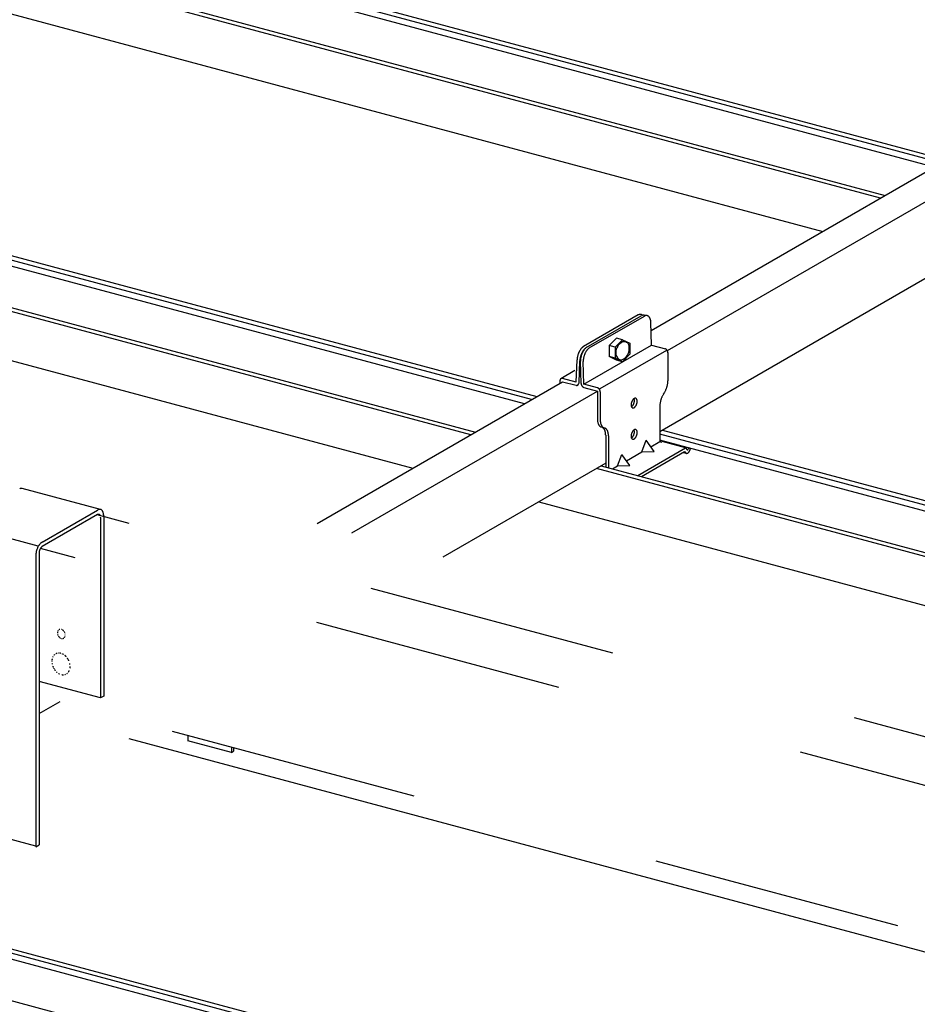
# Model space of a CAD drawing. Extents: x 50 to 4150, y 55 to 2915.
# Drawn here: x 735 to 825, y 1747 to 1846 of the extents above; entities that cross this region are included whole.
import ezdxf

# ---------------------------------------------------------------- set-up
doc = ezdxf.new("R2010")
doc.units = 0
doc.header["$LTSCALE"] = 10
doc.header["$MEASUREMENT"] = 0
doc.linetypes.add('DASHED1', pattern=[2.5, 1.25, -1.25])
doc.linetypes.add('DASHED2', pattern=[5, 2.5, -2.5])
for name, color, linetype in [('_8-1_吊り材', 7, 'CONTINUOUS'), ('_8-2_野縁受け', 7, 'CONTINUOUS'), ('_8-3_野縁', 7, 'CONTINUOUS'), ('_8-9_躯体他', 7, 'CONTINUOUS'), ('_8-A_クリップ', 7, 'CONTINUOUS')]:
    doc.layers.add(name, color=color, linetype=linetype)

msp = doc.modelspace()

# ---------------------------------------------------------------- linework, layer by layer
at = {"layer": '_8-1_吊り材', "color": 7, "linetype": 'Continuous'}
for p, q in [((743.485, 1796.652), (735.657, 1798.75)), ((737.648, 1793.406), (743.174, 1796.596)), ((743.174, 1796.136), (737.648, 1792.946)), ((737.262, 1792.984), (729.438, 1795.08)), ((737.338, 1792.306), (737.338, 1763.162)), ((737.027, 1792.127), (737.027, 1762.983)), ((752.213, 1774.078), (752.213, 1773.562)), ((756.56, 1772.397), (752.213, 1773.562)), ((756.56, 1772.913), (756.56, 1772.397)), ((756.776, 1772.855), (756.776, 1772.522)), ((756.56, 1772.397), (756.776, 1772.522)), ((737.027, 1763.047), (729.203, 1765.143)), ((737.027, 1762.983), (737.338, 1763.162))]:
    msp.add_line(p, q, dxfattribs=at)
at = {"layer": '_8-1_吊り材', "color": 7, "linetype": 'DASHED2'}
for p, q in [((743.485, 1795.855), (743.485, 1777.832)), ((743.796, 1796.035), (743.796, 1778.012)), ((743.485, 1777.832), (737.338, 1779.479)), ((743.796, 1778.012), (743.485, 1777.832))]:
    msp.add_line(p, q, dxfattribs=at)
at = {"layer": '_8-1_吊り材', "color": 7, "linetype": 'Continuous'}
for centre, radius, start, end in [((735.626, 1798.221), 0.546, 107.90906, 113.95001), ((735.603, 1798.273), 0.489, 100.79587, 107.18564), ((735.574, 1798.42), 0.34, 91.91832, 100.70267), ((735.576, 1798.44), 0.32, 74.66806, 92.44177), ((743.508, 1796.011), 0.674, 114.5564, 119.7334), ((743.312, 1795.9), 0.273, 107.90906, 113.95001), ((743.45, 1796.125), 0.546, 107.90906, 113.95001), ((743.3, 1795.926), 0.245, 100.79587, 107.18564), ((743.286, 1796), 0.17, 91.91832, 100.70267), ((743.287, 1796.01), 0.16, 74.66806, 92.44177), ((743.427, 1796.177), 0.489, 100.79587, 107.18564), ((743.287, 1796.012), 0.158, 65.47923, 74.33984), ((743.398, 1796.324), 0.34, 91.91832, 100.70267), ((743.4, 1796.344), 0.32, 74.66806, 92.44177), ((743.4, 1796.349), 0.315, 65.47923, 74.33984), ((743.393, 1796.338), 0.328, 47.64493, 65.11992), ((743.332, 1796.272), 0.418, 32.67877, 47.55136), ((743.296, 1796.242), 0.464, 26.17061, 33.42114), ((743.066, 1796.128), 0.721, 21.34253, 26.27351), ((742.987, 1796.105), 0.803, 11.18433, 20.79338), ((742.675, 1796.044), 1.121, 7.45541, 11.16374), ((742.577, 1796.038), 1.219, 3.57274, 7.13828), ((743.341, 1795.843), 0.337, 114.5564, 119.7334), ((743.283, 1796.007), 0.164, 47.64493, 65.11992), ((743.253, 1795.974), 0.209, 32.67877, 47.55136), ((743.235, 1795.959), 0.232, 26.17061, 33.42114), ((743.12, 1795.902), 0.36, 21.34253, 26.27351), ((743.08, 1795.89), 0.401, 19.64341, 20.79338), ((741.818, 1795.825), 1.667, 1.04102, 2.39613), ((740.462, 1795.974), 3.334, 1.04102, 2.39613), ((738.377, 1792.383), 1.264, 134.68317, 141.60098), ((738.377, 1792.383), 1.264, 138.0457, 138.08055), ((738.081, 1792.68), 0.845, 129.74045, 134.58397), ((738.032, 1792.748), 0.762, 120.27811, 130.23236), ((738.521, 1792.124), 1.494, 173.55521, 176.77472), ((738.601, 1792.12), 1.574, 170.58774, 173.71617), ((738.823, 1792.085), 1.799, 165.04515, 170.65419), ((738.858, 1792.078), 1.835, 162.31288, 165.09984), ((738.895, 1792.067), 1.873, 156.88817, 162.34856), ((738.873, 1792.075), 1.849, 154.11873, 156.85379), ((738.694, 1792.164), 1.649, 151.14494, 154.16835), ((738.694, 1792.164), 1.649, 145.28978, 151.14494), ((738.694, 1792.164), 1.649, 148.17422, 148.18616), ((738.377, 1792.383), 1.264, 141.60098, 145.25961), ((741.274, 1792.213), 3.938, 178.04218, 178.63568), ((738.085, 1792.305), 0.747, 173.55521, 176.77472), ((738.125, 1792.303), 0.787, 170.58774, 173.71617), ((738.236, 1792.286), 0.899, 165.04515, 170.65419), ((738.253, 1792.282), 0.917, 162.31288, 165.09984), ((738.272, 1792.277), 0.936, 156.88817, 162.34856), ((738.261, 1792.281), 0.925, 154.11873, 156.85379), ((738.171, 1792.325), 0.825, 151.14494, 154.16835), ((738.171, 1792.325), 0.825, 145.28978, 151.14494), ((738.171, 1792.325), 0.825, 148.17422, 148.18616), ((738.013, 1792.434), 0.632, 141.60098, 145.25961), ((738.013, 1792.434), 0.632, 134.68317, 141.60098), ((738.013, 1792.434), 0.632, 138.0457, 138.08055), ((737.865, 1792.583), 0.422, 129.74045, 134.58397), ((737.84, 1792.617), 0.381, 120.27811, 130.23236), ((744.9, 1791.94), 7.876, 178.04218, 178.63568)]:
    msp.add_arc(centre, radius, start, end, dxfattribs=at)
at = {"layer": '_8-1_吊り材', "color": 7, "linetype": 'DASHED2'}
for centre, radius, start, end in [((739.997, 1784.321), 0.816, 176.43997, 179.16805), ((739.644, 1784.335), 0.463, 166.21841, 170.80701), ((739.555, 1784.359), 0.371, 150.09378, 155.40979), ((739.497, 1784.393), 0.304, 131.58167, 137.69127), ((739.478, 1784.414), 0.275, 124.86145, 124.86638), ((739.478, 1784.414), 0.275, 111.62517, 118.2401), ((739.481, 1784.405), 0.285, 105.10028, 111.5146), ((739.473, 1784.305), 0.386, 75.12737, 80.30649), ((739.458, 1784.265), 0.428, 59.87254, 64.91136), ((739.409, 1784.183), 0.524, 46.89224, 51.2728), ((739.36, 1784.129), 0.597, 43.02295, 46.93262), ((739.36, 1784.129), 0.597, 39.0555, 39.06407), ((739.286, 1784.078), 0.687, 31.5312, 35.03651), ((739.239, 1784.079), 0.729, 19.53584, 22.81105), ((739.747, 1784.335), 0.566, 188.31133, 192.45854), ((739.808, 1784.348), 0.629, 196.23723, 196.2449), ((739.808, 1784.348), 0.629, 200.05992, 203.89861), ((739.818, 1784.352), 0.64, 211.40324, 215.16449), ((739.789, 1784.331), 0.604, 215.12627, 219.08313), ((739.734, 1784.273), 0.524, 226.89224, 231.2728), ((739.685, 1784.19), 0.428, 239.87254, 244.91136), ((739.712, 1784.333), 0.573, 255.84044, 259.33195), ((739.663, 1784.051), 0.285, 272.04285, 285.10028), ((739.663, 1784.051), 0.285, 278.61908, 278.64162), ((739.667, 1784.04), 0.274, 291.6113, 304.90514), ((739.642, 1784.067), 0.31, 323.84987, 330.07545), ((739.589, 1784.097), 0.371, 330.09378, 335.40979), ((739.397, 1784.121), 0.566, 8.31133, 12.45854), ((739.5, 1784.12), 0.463, 346.21841, 350.80701), ((740.52, 1781.45), 1.904, 176.43997, 179.16805), ((739.698, 1781.483), 1.081, 166.21841, 170.80701), ((739.49, 1781.538), 0.866, 150.09378, 155.40979), ((739.355, 1781.617), 0.709, 131.58167, 137.69127), ((739.31, 1781.668), 0.642, 124.86145, 124.86638), ((739.31, 1781.668), 0.642, 111.62517, 118.2401), ((739.317, 1781.646), 0.665, 105.10028, 111.5146), ((739.322, 1781.53), 0.781, 86.40634, 92.11179), ((739.298, 1781.412), 0.901, 75.12737, 80.30649), ((739.265, 1781.32), 0.998, 59.87254, 64.91136), ((739.15, 1781.127), 1.223, 46.89224, 51.2728), ((739.035, 1781.002), 1.393, 43.02295, 46.93262), ((739.035, 1781.002), 1.393, 39.0555, 39.06407), ((738.863, 1780.882), 1.603, 31.5312, 35.03651), ((738.615, 1780.75), 1.883, 24.9758, 28.84169), ((739.02, 1780.972), 1.423, 23.77602, 23.94064), ((739.938, 1781.482), 1.321, 188.31133, 192.45854), ((740.08, 1781.514), 1.467, 196.23723, 196.2449), ((740.08, 1781.514), 1.467, 200.05992, 203.89861), ((740.111, 1781.527), 1.501, 208.55223, 211.38531), ((740.037, 1781.474), 1.409, 215.12627, 219.08313), ((739.909, 1781.338), 1.223, 226.89224, 231.2728), ((739.694, 1780.856), 0.723, 323.84987, 330.07545), ((739.569, 1780.928), 0.866, 330.09378, 335.40979), ((739.121, 1780.983), 1.321, 8.31133, 12.45854), ((739.31, 1780.986), 1.132, 351.02271, 0.09831), ((739.794, 1781.145), 0.998, 239.87254, 244.91136), ((739.737, 1780.936), 0.781, 260.57515, 272.11179), ((739.742, 1780.82), 0.665, 278.61908, 278.64162), ((739.742, 1780.82), 0.665, 285.10028, 291.5146), ((739.748, 1780.8), 0.645, 304.85001, 311.49266)]:
    msp.add_arc(centre, radius, start, end, dxfattribs=at)
at = {"layer": '_8-1_吊り材', "color": 3, "linetype": 'DASHED2'}
msp.add_arc((739.353, 1784.116), 0.61, 23.77602, 23.94064, dxfattribs=at)
at = {"layer": '_8-2_野縁受け', "color": 3, "linetype": 'Continuous'}
for p, q in [((798.477, 1814.514), (830.58, 1833.048)), ((800.101, 1812.512), (834.057, 1832.116)), ((834.876, 1824.905), (799.353, 1804.396)), ((765.12, 1795.255), (789.644, 1809.414)), ((768.598, 1794.323), (793.122, 1808.482)), ((793.941, 1801.271), (777.688, 1791.888)), ((737.338, 1776.276), (739.453, 1777.497))]:
    msp.add_line(p, q, dxfattribs=at)
at = {"layer": '_8-3_野縁', "color": 2, "linetype": 'Continuous'}
for p, q in [((688.511, 1868.934), (827.999, 1831.558)), ((827.472, 1831.254), (691.058, 1867.806)), ((826.762, 1830.844), (691.155, 1867.18)), ((821.393, 1827.744), (681.907, 1865.119)), ((682.382, 1865.395), (821.87, 1828.02)), ((671.714, 1862.976), (815.627, 1824.415)), ((643.151, 1846.485), (787.064, 1807.924)), ((786.537, 1807.62), (642.873, 1846.115)), ((785.827, 1807.21), (642.873, 1845.515)), ((780.458, 1804.11), (636.545, 1842.671)), ((637.022, 1842.947), (780.935, 1804.386)), ((630.779, 1839.342), (774.691, 1800.781)), ((943.017, 1765.691), (799.353, 1804.186)), ((799.631, 1804.557), (943.544, 1765.995)), ((942.307, 1765.282), (799.353, 1803.586)), ((936.938, 1762.181), (793.025, 1800.743)), ((793.502, 1801.018), (937.415, 1762.457)), ((787.259, 1797.414), (931.171, 1758.852)), ((746.324, 1773.78), (873.55, 1739.689)), ((722.186, 1756.103), (861.673, 1718.727)), ((861.146, 1718.423), (724.732, 1754.976)), ((860.437, 1718.014), (724.829, 1754.349)), ((716.056, 1752.564), (855.544, 1715.189))]:
    msp.add_line(p, q, dxfattribs=at)
at = {"layer": '_8-9_躯体他', "color": 4, "linetype": 'DASHED2'}
for p, q in [((891.245, 1756.426), (743.133, 1796.113)), ((885.843, 1753.003), (737.47, 1792.759)), ((871.413, 1742.138), (737.338, 1778.063))]:
    msp.add_line(p, q, dxfattribs=at)
at = {"layer": '_8-A_クリップ', "color": 7, "linetype": 'Continuous'}
for p, q in [((797.194, 1816.077), (791.725, 1812.92)), ((792.002, 1812.819), (797.503, 1815.995)), ((792.295, 1812.781), (797.805, 1815.962)), ((797.524, 1816.112), (797.687, 1816.052)), ((798.061, 1816.013), (797.783, 1816.052)), ((798.52, 1813.066), (798.452, 1815.359)), ((791.765, 1809.166), (798.52, 1813.066)), ((795.014, 1813.769), (794.289, 1813.025)), ((794.898, 1812.862), (794.289, 1813.025)), ((794.289, 1813.025), (794.289, 1811.925)), ((795.623, 1813.606), (794.898, 1812.862)), ((795.623, 1813.606), (795.014, 1813.769)), ((795.623, 1813.606), (796.347, 1813.25)), ((796.347, 1813.25), (796.347, 1812.15)), ((798.52, 1813.066), (799.901, 1812.696)), ((793.4, 1808.721), (800.064, 1812.568)), ((794.898, 1811.762), (794.289, 1811.925)), ((795.014, 1811.569), (794.289, 1811.925)), ((794.898, 1812.862), (794.898, 1811.762)), ((796.347, 1812.15), (795.623, 1811.406)), ((800.155, 1812.336), (800.155, 1809.5)), ((791.001, 1809.371), (791.079, 1811.585)), ((791.279, 1809.289), (791.358, 1811.51)), ((791.487, 1809.233), (791.42, 1811.494)), ((791.765, 1809.166), (791.699, 1811.419)), ((795.623, 1811.406), (794.898, 1811.762)), ((795.623, 1811.406), (795.014, 1811.569)), ((790.87, 1810.519), (789.478, 1809.715)), ((789.366, 1809.489), (789.366, 1809.254)), ((791.001, 1809.371), (789.644, 1809.734)), ((789.644, 1809.414), (791.001, 1809.051)), ((793.122, 1808.802), (791.765, 1809.166)), ((791.765, 1808.846), (793.122, 1808.482)), ((793.122, 1808.482), (793.122, 1805.673)), ((793.4, 1808.408), (793.4, 1805.598)), ((799.705, 1808.151), (799.803, 1808.308)), ((799.353, 1806.958), (799.353, 1803.538)), ((793.581, 1804.858), (793.482, 1804.885)), ((793.859, 1804.784), (793.76, 1804.81)), ((793.941, 1804.071), (793.941, 1800.901)), ((799.631, 1804.557), (799.653, 1804.551)), ((794.219, 1803.996), (794.219, 1800.826)), ((797.563, 1802.404), (798.002, 1803.558)), ((798.784, 1802.448), (798.002, 1803.558)), ((798.453, 1802.918), (799.353, 1803.438)), ((799.44, 1803.414), (799.527, 1803.391)), ((799.527, 1803.391), (799.593, 1803.429)), ((801.922, 1802.805), (799.593, 1803.429)), ((799.892, 1803.442), (799.875, 1803.353)), ((795.131, 1801), (795.57, 1802.154)), ((796.352, 1801.044), (795.57, 1802.154)), ((796.021, 1801.514), (797.563, 1802.404)), ((797.139, 1800.043), (801.922, 1802.805)), ((797.518, 1799.942), (801.823, 1802.427)), ((797.563, 1802.404), (798.784, 1802.448)), ((801.684, 1802.347), (801.998, 1802.263)), ((801.823, 1802.427), (801.922, 1802.312)), ((801.922, 1802.805), (802.087, 1802.615)), ((802.221, 1802.813), (802.202, 1802.716)), ((794.636, 1800.714), (795.131, 1801)), ((795.131, 1801), (796.352, 1801.044))]:
    msp.add_line(p, q, dxfattribs=at)
at = {"layer": '_8-A_クリップ', "color": 7, "linetype": 'DASHED1'}
msp.add_line((802.415, 1802.771), (802.409, 1802.74), dxfattribs=at)
at = {"layer": '_8-A_クリップ', "color": 7, "linetype": 'Continuous'}
for centre, radius, start, end in [((797.483, 1815.5), 0.646, 114.00833, 116.63879), ((797.443, 1815.591), 0.546, 107.44462, 114.01445), ((797.418, 1815.669), 0.465, 100.13492, 107.44659), ((797.408, 1815.729), 0.403, 92.09131, 100.12968), ((797.406, 1815.772), 0.361, 83.41781, 92.07635), ((797.409, 1815.796), 0.337, 74.32733, 83.39312), ((797.41, 1815.801), 0.331, 69.88719, 74.29692), ((797.816, 1815.323), 0.741, 107.37179, 114.9388), ((797.751, 1815.592), 0.465, 102.33492, 109.64659), ((797.738, 1815.652), 0.403, 94.29131, 102.32968), ((797.734, 1815.695), 0.361, 85.61781, 94.27635), ((797.736, 1815.719), 0.337, 81.8995, 85.59312), ((798.099, 1815.387), 0.646, 116.20833, 117.12007), ((798.055, 1815.476), 0.546, 109.64462, 116.21445), ((798.028, 1815.553), 0.465, 102.33492, 109.64659), ((798.015, 1815.613), 0.403, 94.29131, 102.32968), ((798.011, 1815.655), 0.361, 85.61781, 94.27635), ((798.013, 1815.679), 0.337, 76.52733, 85.59312), ((798.014, 1815.685), 0.331, 67.32216, 76.49692), ((798.01, 1815.674), 0.343, 58.33252, 67.29295), ((797.994, 1815.648), 0.373, 49.83966, 58.31081), ((797.962, 1815.611), 0.422, 42.02408, 49.82809), ((797.912, 1815.566), 0.49, 34.95801, 42.02158), ((797.84, 1815.516), 0.577, 28.63008, 34.96169), ((797.747, 1815.465), 0.683, 22.97903, 28.63701), ((797.634, 1815.417), 0.806, 17.92159, 22.98712), ((797.503, 1815.374), 0.944, 13.37006, 17.92958), ((797.358, 1815.34), 1.093, 9.24176, 13.3774), ((797.205, 1815.315), 1.248, 5.46278, 9.24823), ((797.05, 1815.3), 1.403, 2.42769, 5.46838), ((796.899, 1815.294), 1.554, 0.90755, 0.90854), ((792.217, 1812.17), 0.897, 125.11799, 129.83598), ((792.14, 1812.279), 0.763, 122.89475, 125.12611), ((792.081, 1812.381), 0.646, 116.8196, 116.85313), ((796.201, 1812.288), 1.25, 117.58355, 178.25169), ((795.754, 1812.786), 0.624, 62.93409, 102.19425), ((795.889, 1813.002), 0.372, 36.11894, 66.30905), ((795.262, 1812.763), 1.034, 355.72517, 26.27265), ((792.994, 1811.508), 1.917, 167.63937, 170.48205), ((793.066, 1811.493), 1.99, 164.87002, 167.64236), ((793.107, 1811.482), 2.033, 162.13987, 164.87285), ((793.118, 1811.478), 2.044, 159.41942, 162.14262), ((793.097, 1811.486), 2.023, 156.67947, 159.42218), ((793.048, 1811.507), 1.969, 153.89019, 156.68234), ((792.974, 1811.544), 1.886, 151.02003, 153.89326), ((792.879, 1811.597), 1.778, 148.03471, 151.02342), ((792.77, 1811.665), 1.649, 144.89595, 148.03853), ((793.343, 1811.391), 1.99, 164.87002, 167.64236), ((792.652, 1811.748), 1.505, 141.56025, 144.90034), ((793.384, 1811.38), 2.033, 162.13987, 164.87285), ((793.395, 1811.377), 2.044, 159.41942, 162.14262), ((793.409, 1811.451), 1.99, 167.07002, 169.84236), ((793.451, 1811.441), 2.033, 164.33987, 167.07285), ((792.532, 1811.843), 1.352, 137.97744, 141.56534), ((793.374, 1811.385), 2.023, 156.67947, 159.42218), ((793.462, 1811.438), 2.044, 161.61942, 164.34262), ((793.325, 1811.406), 1.969, 153.89019, 156.68234), ((793.441, 1811.445), 2.023, 158.87947, 161.62218), ((792.416, 1811.948), 1.196, 134.08928, 137.98332), ((793.391, 1811.465), 1.969, 156.09019, 158.88234), ((793.251, 1811.443), 1.886, 151.02003, 153.89326), ((792.31, 1812.058), 1.042, 129.82838, 134.09604), ((793.316, 1811.498), 1.886, 153.22003, 156.09326), ((793.156, 1811.495), 1.778, 148.03471, 151.02342), ((793.219, 1811.547), 1.778, 150.23471, 153.22342), ((793.047, 1811.563), 1.649, 144.89595, 148.03853), ((793.107, 1811.611), 1.649, 147.09595, 150.23853), ((792.929, 1811.646), 1.505, 141.56025, 144.90034), ((792.986, 1811.69), 1.505, 143.76025, 147.10034), ((793.728, 1811.394), 2.033, 164.33987, 167.07285), ((792.809, 1811.742), 1.352, 137.97744, 141.56534), ((793.739, 1811.391), 2.044, 161.61942, 164.34262), ((792.863, 1811.78), 1.352, 140.17744, 143.76534), ((793.718, 1811.398), 2.023, 158.87947, 161.62218), ((792.693, 1811.846), 1.196, 134.08928, 137.98332), ((792.743, 1811.881), 1.196, 136.28928, 140.18332), ((793.669, 1811.418), 1.969, 156.09019, 158.88234), ((792.587, 1811.957), 1.042, 129.82838, 134.09604), ((793.593, 1811.451), 1.886, 153.22003, 156.09326), ((792.632, 1811.987), 1.042, 132.02838, 136.29604), ((793.496, 1811.5), 1.778, 150.23471, 153.22342), ((792.494, 1812.069), 0.897, 125.11799, 129.83598), ((792.535, 1812.095), 0.897, 127.31799, 132.03598), ((793.384, 1811.564), 1.649, 147.09595, 150.23853), ((792.417, 1812.178), 0.763, 122.89475, 125.12611), ((792.454, 1812.201), 0.763, 124.82977, 127.32611), ((793.264, 1811.643), 1.505, 143.76025, 147.10034), ((793.14, 1811.733), 1.352, 140.17744, 143.76534), ((793.02, 1811.833), 1.196, 136.28928, 140.18332), ((792.909, 1811.94), 1.042, 132.02838, 136.29604), ((792.812, 1812.048), 0.897, 127.31799, 132.03598), ((792.731, 1812.154), 0.763, 124.82977, 127.32611), ((794.765, 1812.305), 0.246, 302.98206, 303.54373), ((795.807, 1812.288), 0.856, 177.39787, 228.47545), ((795.123, 1812.674), 1.17, 295.27524, 0.56), ((799.81, 1812.453), 0.259, 74.96606, 75.03403), ((799.804, 1812.433), 0.279, 69.7339, 74.9668), ((799.797, 1812.413), 0.301, 64.7592, 69.73541), ((799.787, 1812.392), 0.323, 60.02267, 64.76123), ((799.776, 1812.372), 0.347, 55.50067, 60.02501), ((799.763, 1812.353), 0.369, 51.16721, 55.50316), ((799.749, 1812.336), 0.391, 46.99529, 51.16975), ((799.736, 1812.322), 0.411, 42.95775, 46.99782), ((799.723, 1812.31), 0.428, 39.0278, 42.96024), ((799.713, 1812.302), 0.441, 35.17917, 39.03023), ((799.705, 1812.296), 0.451, 31.38617, 35.18155), ((799.7, 1812.293), 0.457, 27.62357, 31.38852), ((799.699, 1812.293), 0.458, 23.86641, 27.6259), ((799.702, 1812.294), 0.454, 20.08977, 23.86874), ((799.71, 1812.297), 0.446, 16.26855, 20.09213), ((799.721, 1812.3), 0.434, 12.37733, 16.27097), ((799.737, 1812.304), 0.419, 8.39008, 12.37979), ((799.755, 1812.306), 0.4, 4.28024, 8.39259), ((799.776, 1812.308), 0.379, 0.02081, 4.28279), ((799.798, 1812.308), 0.357, 359.97634, 0.02333), ((792.634, 1811.547), 1.554, 176.50427, 178.61561), ((792.773, 1811.539), 1.694, 173.42148, 176.50845), ((792.895, 1811.525), 1.817, 170.47877, 173.42514), ((792.911, 1811.446), 1.554, 176.50427, 178.61561), ((793.05, 1811.437), 1.694, 173.42148, 176.50845), ((793.172, 1811.424), 1.817, 170.47877, 173.42514), ((793.271, 1811.407), 1.917, 167.63937, 170.48205), ((793.115, 1811.486), 1.694, 175.62148, 178.70845), ((792.975, 1811.489), 1.554, 178.70427, 180.83068), ((793.237, 1811.476), 1.817, 172.67877, 175.62514), ((793.337, 1811.464), 1.917, 169.83937, 172.68205), ((793.253, 1811.442), 1.554, 178.70427, 180.83068), ((793.392, 1811.439), 1.694, 175.62148, 178.70845), ((793.515, 1811.429), 1.817, 172.67877, 175.62514), ((793.614, 1811.417), 1.917, 169.83937, 172.68205), ((793.686, 1811.404), 1.99, 167.07002, 169.84236), ((795.472, 1812.146), 0.551, 245.04144, 285.86772), ((789.723, 1809.489), 0.357, 175.58469, 180.02333), ((789.745, 1809.489), 0.379, 180.02081, 180.02295), ((789.7, 1809.491), 0.334, 170.94533, 175.5871), ((789.677, 1809.494), 0.31, 166.07793, 170.94751), ((789.655, 1809.5), 0.288, 160.96106, 166.07968), ((789.635, 1809.507), 0.267, 155.57898, 160.96216), ((789.618, 1809.514), 0.248, 149.92445, 155.57913), ((789.604, 1809.523), 0.232, 144.00197, 149.92337), ((789.593, 1809.531), 0.218, 137.83067, 143.99939), ((789.585, 1809.538), 0.207, 131.44643, 137.82651), ((789.58, 1809.544), 0.2, 124.90189, 131.44078), ((789.577, 1809.547), 0.195, 118.26396, 124.89513), ((789.577, 1809.548), 0.195, 111.60857, 118.2567), ((789.578, 1809.545), 0.197, 105.01338, 111.6015), ((789.579, 1809.539), 0.203, 98.55026, 105.00719), ((789.581, 1809.53), 0.213, 92.27881, 98.54541), ((789.581, 1809.518), 0.225, 86.2426, 92.27553), ((789.58, 1809.502), 0.241, 80.46814, 86.24089), ((789.577, 1809.485), 0.259, 74.96606, 80.46779), ((789.572, 1809.465), 0.279, 74.96594, 74.9668), ((791.073, 1809.32), 0.279, 254.96594, 254.9668), ((791.068, 1809.3), 0.259, 254.96606, 260.46779), ((791.065, 1809.283), 0.241, 260.46814, 266.24089), ((791.064, 1809.267), 0.225, 266.2426, 272.27553), ((791.064, 1809.255), 0.213, 272.27881, 278.54541), ((791.066, 1809.246), 0.203, 278.55026, 285.00719), ((791.067, 1809.24), 0.197, 285.01338, 291.6015), ((791.068, 1809.237), 0.195, 291.60857, 298.2567), ((790.957, 1809.316), 0.322, 309.05387, 356.44972), ((791.866, 1809.241), 0.379, 180.02081, 184.28279), ((791.887, 1809.242), 0.4, 184.28024, 188.39259), ((791.905, 1809.245), 0.419, 188.39008, 192.37979), ((791.921, 1809.248), 0.434, 192.37733, 196.27097), ((791.932, 1809.251), 0.446, 196.26855, 200.09213), ((791.94, 1809.254), 0.454, 200.08977, 203.86874), ((791.943, 1809.256), 0.458, 203.86641, 207.6259), ((791.942, 1809.255), 0.457, 207.62357, 211.38852), ((791.937, 1809.252), 0.451, 211.38617, 215.18155), ((791.929, 1809.247), 0.441, 215.17917, 219.03023), ((791.919, 1809.238), 0.428, 219.0278, 222.96024), ((791.906, 1809.226), 0.411, 222.95775, 226.99782), ((797.721, 1809.578), 2.44, 342.33987, 345.07285), ((797.771, 1809.564), 2.388, 345.07002, 347.84236), ((797.857, 1809.546), 2.3, 347.83937, 350.68205), ((797.976, 1809.527), 2.18, 350.67877, 353.62514), ((798.122, 1809.51), 2.033, 353.62148, 356.70845), ((798.29, 1809.501), 1.865, 356.70427, 359.97359), ((798.471, 1809.501), 1.684, 359.96877, 0.03123), ((791.893, 1809.212), 0.391, 226.99529, 231.16975), ((791.879, 1809.195), 0.369, 231.16721, 235.50316), ((791.867, 1809.176), 0.347, 235.50067, 240.02501), ((791.855, 1809.156), 0.323, 240.02267, 244.76123), ((791.845, 1809.135), 0.301, 244.7592, 249.73541), ((791.838, 1809.115), 0.279, 249.7339, 254.9668), ((791.832, 1809.096), 0.259, 254.96606, 255.03403), ((793.055, 1808.553), 0.259, 74.96606, 75.03403), ((793.049, 1808.533), 0.279, 69.7339, 74.9668), ((793.042, 1808.513), 0.301, 64.7592, 69.73541), ((793.032, 1808.492), 0.323, 60.02267, 64.76123), ((793.021, 1808.472), 0.347, 55.50067, 60.02501), ((793.008, 1808.453), 0.369, 51.16721, 55.50316), ((792.994, 1808.436), 0.391, 46.99529, 51.16975), ((792.981, 1808.422), 0.411, 42.95775, 46.99782), ((792.968, 1808.41), 0.428, 39.0278, 42.96024), ((792.958, 1808.402), 0.441, 35.17917, 39.03023), ((792.95, 1808.396), 0.451, 31.38617, 35.18155), ((792.945, 1808.393), 0.457, 27.62357, 31.38852), ((792.944, 1808.393), 0.458, 23.86641, 27.6259), ((792.947, 1808.394), 0.454, 20.08977, 23.86874), ((792.955, 1808.397), 0.446, 16.26855, 20.09213), ((792.966, 1808.4), 0.434, 12.37733, 16.27097), ((792.982, 1808.404), 0.419, 8.39008, 12.37979), ((793, 1808.406), 0.4, 4.28024, 8.39259), ((793.021, 1808.408), 0.379, 0.02081, 4.28279), ((793.043, 1808.408), 0.357, 359.97634, 0.02333), ((801.626, 1806.955), 2.264, 151.22003, 154.09326), ((801.513, 1807.017), 2.134, 148.23471, 151.22342), ((801.381, 1807.099), 1.979, 147.90314, 148.23853), ((798.127, 1809.359), 1.979, 327.90314, 328.23853), ((797.995, 1809.441), 2.134, 328.23471, 331.22342), ((797.881, 1809.504), 2.264, 331.22003, 334.09326), ((797.792, 1809.547), 2.363, 334.09019, 336.88234), ((797.733, 1809.572), 2.427, 336.87947, 339.62218), ((797.709, 1809.582), 2.453, 339.61942, 342.34262), ((797.181, 1807.1), 0.699, 176.70427, 179.97359), ((797.113, 1807.1), 0.632, 179.96877, 183.46838), ((797.244, 1807.096), 0.762, 173.62148, 176.70845), ((797.043, 1807.095), 0.561, 183.46278, 187.24823), ((797.299, 1807.09), 0.818, 170.67877, 173.62514), ((796.974, 1807.087), 0.492, 187.24176, 191.3774), ((797.343, 1807.083), 0.863, 167.83937, 170.68205), ((796.909, 1807.073), 0.425, 191.37006, 195.92958), ((797.376, 1807.076), 0.896, 165.07002, 167.84236), ((797.395, 1807.071), 0.915, 162.33987, 165.07285), ((797.399, 1807.07), 0.92, 159.61942, 162.34262), ((797.39, 1807.073), 0.91, 156.87947, 159.62218), ((797.368, 1807.083), 0.886, 154.09019, 156.88234), ((797.335, 1807.099), 0.849, 151.22003, 154.09326), ((796.211, 1807.346), 0.538, 314.28928, 318.18332), ((797.292, 1807.122), 0.8, 148.23471, 151.22342), ((797.243, 1807.153), 0.742, 145.09595, 148.23853), ((796.158, 1807.393), 0.608, 318.17744, 321.76534), ((797.189, 1807.19), 0.677, 141.76025, 145.10034), ((796.104, 1807.436), 0.677, 321.76025, 325.10034), ((797.135, 1807.233), 0.608, 138.17744, 141.76534), ((796.051, 1807.473), 0.742, 325.09595, 328.23853), ((797.083, 1807.28), 0.538, 134.28928, 138.18332), ((796.002, 1807.503), 0.8, 328.23471, 331.22342), ((795.959, 1807.527), 0.849, 331.22003, 334.09326), ((797.035, 1807.329), 0.469, 130.02838, 134.29604), ((795.926, 1807.543), 0.886, 334.09019, 336.88234), ((796.993, 1807.379), 0.404, 125.31799, 130.03598), ((795.903, 1807.553), 0.91, 336.87947, 339.62218), ((795.894, 1807.556), 0.92, 339.61942, 342.34262), ((796.958, 1807.428), 0.344, 120.07359, 125.32611), ((795.899, 1807.555), 0.915, 342.33987, 345.07285), ((796.496, 1807.589), 0.307, 20.97903, 24.94549), ((796.445, 1807.569), 0.363, 15.92159, 20.98712), ((795.918, 1807.55), 0.896, 345.07002, 347.84236), ((796.932, 1807.474), 0.291, 114.20833, 120.08147), ((796.385, 1807.552), 0.425, 11.37006, 15.92958), ((795.95, 1807.543), 0.863, 347.83937, 350.68205), ((796.319, 1807.539), 0.492, 7.24176, 11.3774), ((795.995, 1807.536), 0.818, 350.67877, 353.62514), ((796.25, 1807.53), 0.561, 3.46278, 7.24823), ((796.049, 1807.53), 0.762, 353.62148, 356.70845), ((796.18, 1807.526), 0.632, 359.96877, 3.46838), ((796.112, 1807.526), 0.699, 356.70427, 359.97359), ((796.913, 1807.515), 0.246, 107.64462, 114.21445), ((796.902, 1807.55), 0.209, 100.33492, 107.64659), ((796.897, 1807.577), 0.182, 92.29131, 100.32968), ((796.896, 1807.596), 0.162, 83.61781, 92.27635), ((796.897, 1807.607), 0.152, 74.52733, 83.59312), ((796.382, 1807.361), 0.677, 321.76025, 325.10034), ((796.898, 1807.61), 0.149, 65.32216, 74.49692), ((796.329, 1807.398), 0.742, 325.09595, 328.23853), ((796.896, 1807.605), 0.154, 56.33252, 65.29295), ((796.28, 1807.429), 0.8, 328.23471, 331.22342), ((796.888, 1807.594), 0.168, 47.83966, 56.31081), ((796.237, 1807.452), 0.849, 331.22003, 334.09326), ((796.873, 1807.577), 0.19, 40.02408, 47.82809), ((796.204, 1807.469), 0.886, 334.09019, 336.88234), ((796.85, 1807.558), 0.22, 32.95801, 40.02158), ((796.182, 1807.478), 0.91, 336.87947, 339.62218), ((796.817, 1807.536), 0.26, 26.63008, 32.96169), ((796.172, 1807.482), 0.92, 339.61942, 342.34262), ((796.774, 1807.515), 0.307, 20.97903, 26.63701), ((796.177, 1807.48), 0.915, 342.33987, 345.07285), ((796.723, 1807.495), 0.363, 15.92159, 20.98712), ((796.196, 1807.475), 0.896, 345.07002, 347.84236), ((796.663, 1807.478), 0.425, 11.37006, 15.92958), ((796.228, 1807.468), 0.863, 347.83937, 350.68205), ((796.597, 1807.465), 0.492, 7.24176, 11.3774), ((796.273, 1807.461), 0.818, 350.67877, 353.62514), ((796.528, 1807.456), 0.561, 3.46278, 7.24823), ((796.328, 1807.455), 0.762, 353.62148, 356.70845), ((796.458, 1807.451), 0.632, 359.96877, 3.46838), ((796.39, 1807.451), 0.699, 356.70427, 359.97359), ((801.218, 1806.957), 1.865, 176.70427, 179.97359), ((801.385, 1806.948), 2.033, 173.62148, 176.70845), ((801.532, 1806.932), 2.18, 170.67877, 173.62514), ((801.65, 1806.912), 2.3, 167.83937, 170.68205), ((801.736, 1806.894), 2.388, 165.07002, 167.84236), ((801.787, 1806.881), 2.44, 162.33987, 165.07285), ((801.799, 1806.877), 2.453, 159.61942, 162.34262), ((801.775, 1806.886), 2.427, 156.87947, 159.62218), ((801.716, 1806.911), 2.363, 154.09019, 156.88234), ((796.849, 1807.056), 0.363, 195.92159, 200.98712), ((796.797, 1807.036), 0.307, 200.97903, 206.63701), ((796.336, 1807.197), 0.344, 302.21521, 305.32611), ((796.755, 1807.015), 0.26, 206.63008, 212.96169), ((796.301, 1807.246), 0.404, 305.31799, 310.03598), ((796.722, 1806.994), 0.22, 212.95801, 220.02158), ((796.698, 1806.974), 0.19, 220.02408, 227.82809), ((796.259, 1807.297), 0.469, 310.02838, 314.29604), ((796.684, 1806.958), 0.168, 227.83966, 236.31081), ((796.676, 1806.946), 0.154, 236.33252, 245.29295), ((796.674, 1806.942), 0.149, 245.32216, 254.49692), ((796.674, 1806.944), 0.152, 254.52733, 263.59312), ((796.675, 1806.955), 0.162, 263.61781, 272.27635), ((796.675, 1806.974), 0.182, 272.29131, 280.32968), ((796.67, 1807.001), 0.209, 280.33492, 287.64659), ((796.659, 1807.036), 0.246, 287.64462, 294.21445), ((796.64, 1807.077), 0.291, 294.20833, 300.08147), ((796.614, 1807.123), 0.344, 300.07359, 305.32611), ((796.579, 1807.172), 0.404, 305.31799, 310.03598), ((796.537, 1807.222), 0.469, 310.02838, 314.29604), ((796.489, 1807.272), 0.538, 314.28928, 318.18332), ((796.436, 1807.318), 0.608, 318.17744, 321.76534), ((801.037, 1806.957), 1.684, 179.96877, 180.03123), ((794.806, 1805.674), 1.684, 179.96877, 183.46838), ((794.619, 1805.662), 1.497, 183.46278, 187.24823), ((794.435, 1805.639), 1.311, 187.24176, 191.3774), ((794.26, 1805.603), 1.133, 191.37006, 195.92958), ((794.101, 1805.558), 0.967, 195.92159, 200.98712), ((793.963, 1805.505), 0.819, 200.97903, 206.63701), ((793.849, 1805.448), 0.692, 206.63008, 212.96169), ((793.761, 1805.391), 0.588, 212.95801, 220.02158), ((793.699, 1805.338), 0.506, 220.02408, 227.82809), ((795.084, 1805.599), 1.684, 179.96877, 183.46838), ((794.897, 1805.588), 1.497, 183.46278, 187.24823), ((794.713, 1805.564), 1.311, 187.24176, 191.3774), ((794.538, 1805.529), 1.133, 191.37006, 195.92958), ((794.379, 1805.483), 0.967, 195.92159, 200.98712), ((794.241, 1805.43), 0.819, 200.97903, 206.63701), ((794.127, 1805.373), 0.692, 206.63008, 212.96169), ((793.659, 1805.295), 0.447, 227.83966, 236.31081), ((793.639, 1805.265), 0.411, 236.33252, 245.29295), ((793.633, 1805.252), 0.397, 245.32216, 247.58335), ((794.04, 1805.316), 0.588, 212.95801, 220.02158), ((793.429, 1804.491), 0.397, 65.32216, 67.58335), ((793.977, 1805.264), 0.506, 220.02408, 227.82809), ((793.423, 1804.479), 0.411, 56.33252, 65.29295), ((793.938, 1805.22), 0.447, 227.83966, 236.31081), ((793.403, 1804.449), 0.447, 47.83966, 56.31081), ((793.917, 1805.19), 0.411, 236.33252, 245.29295), ((793.364, 1804.405), 0.506, 40.02408, 47.82809), ((793.911, 1805.177), 0.397, 245.32216, 247.58335), ((793.301, 1804.353), 0.588, 32.95801, 40.02158), ((793.213, 1804.296), 0.692, 26.63008, 32.96169), ((793.1, 1804.239), 0.819, 20.97903, 26.63701), ((793.708, 1804.417), 0.397, 65.32216, 67.58335), ((792.962, 1804.186), 0.967, 15.92159, 20.98712), ((793.701, 1804.404), 0.411, 56.33252, 65.29295), ((792.803, 1804.14), 1.133, 11.37006, 15.92958), ((792.628, 1804.105), 1.311, 7.24176, 11.3774), ((792.443, 1804.081), 1.497, 3.46278, 7.24823), ((793.681, 1804.374), 0.447, 47.83966, 56.31081), ((792.257, 1804.07), 1.684, 359.96877, 3.46838), ((793.642, 1804.331), 0.506, 40.02408, 47.82809), ((793.579, 1804.278), 0.588, 32.95801, 40.02158), ((793.492, 1804.221), 0.692, 26.63008, 32.96169), ((793.378, 1804.164), 0.819, 20.97903, 26.63701), ((793.24, 1804.111), 0.967, 15.92159, 20.98712), ((793.081, 1804.066), 1.133, 11.37006, 15.92958), ((792.906, 1804.03), 1.311, 7.24176, 11.3774), ((792.722, 1804.007), 1.497, 3.46278, 7.24823), ((792.535, 1803.995), 1.684, 359.96877, 3.46838), ((797.244, 1803.976), 0.762, 173.62148, 176.70845), ((797.299, 1803.97), 0.818, 170.67877, 173.62514), ((797.343, 1803.963), 0.863, 167.83937, 170.68205), ((797.376, 1803.956), 0.896, 165.07002, 167.84236), ((797.395, 1803.951), 0.915, 162.33987, 165.07285), ((797.399, 1803.95), 0.92, 159.61942, 162.34262), ((797.39, 1803.953), 0.91, 156.87947, 159.62218), ((797.368, 1803.963), 0.886, 154.09019, 156.88234), ((797.335, 1803.979), 0.849, 151.22003, 154.09326), ((797.292, 1804.002), 0.8, 148.23471, 151.22342), ((797.243, 1804.033), 0.742, 145.09595, 148.23853), ((797.189, 1804.07), 0.677, 141.76025, 145.10034), ((797.135, 1804.113), 0.608, 138.17744, 141.76534), ((797.083, 1804.16), 0.538, 134.28928, 138.18332), ((795.959, 1804.407), 0.849, 331.22003, 334.09326), ((797.035, 1804.209), 0.469, 130.02838, 134.29604), ((795.926, 1804.423), 0.886, 334.09019, 336.88234), ((796.993, 1804.259), 0.404, 125.31799, 130.03598), ((795.903, 1804.433), 0.91, 336.87947, 339.62218), ((795.894, 1804.436), 0.92, 339.61942, 342.34262), ((796.958, 1804.308), 0.344, 120.07359, 125.32611), ((795.899, 1804.435), 0.915, 342.33987, 345.07285), ((796.496, 1804.469), 0.307, 20.97903, 24.94549), ((796.445, 1804.449), 0.363, 15.92159, 20.98712), ((795.918, 1804.43), 0.896, 345.07002, 347.84236), ((796.932, 1804.354), 0.291, 114.20833, 120.08147), ((796.385, 1804.432), 0.425, 11.37006, 15.92958), ((795.95, 1804.423), 0.863, 347.83937, 350.68205), ((796.319, 1804.419), 0.492, 7.24176, 11.3774), ((795.995, 1804.416), 0.818, 350.67877, 353.62514), ((796.25, 1804.41), 0.561, 3.46278, 7.24823), ((796.049, 1804.41), 0.762, 353.62148, 356.70845), ((796.18, 1804.406), 0.632, 359.96877, 3.46838), ((796.112, 1804.406), 0.699, 356.70427, 359.97359), ((796.913, 1804.395), 0.246, 107.64462, 114.21445), ((796.902, 1804.43), 0.209, 100.33492, 107.64659), ((796.897, 1804.457), 0.182, 92.29131, 100.32968), ((796.896, 1804.476), 0.162, 83.61781, 92.27635), ((796.897, 1804.487), 0.152, 74.52733, 83.59312), ((796.898, 1804.49), 0.149, 65.32216, 74.49692), ((796.896, 1804.485), 0.154, 56.33252, 65.29295), ((796.888, 1804.474), 0.168, 47.83966, 56.31081), ((796.873, 1804.457), 0.19, 40.02408, 47.82809), ((796.85, 1804.438), 0.22, 32.95801, 40.02158), ((796.182, 1804.358), 0.91, 336.87947, 339.62218), ((796.817, 1804.416), 0.26, 26.63008, 32.96169), ((796.172, 1804.362), 0.92, 339.61942, 342.34262), ((796.774, 1804.395), 0.307, 20.97903, 26.63701), ((796.177, 1804.36), 0.915, 342.33987, 345.07285), ((796.723, 1804.375), 0.363, 15.92159, 20.98712), ((796.196, 1804.355), 0.896, 345.07002, 347.84236), ((796.663, 1804.358), 0.425, 11.37006, 15.92958), ((796.228, 1804.348), 0.863, 347.83937, 350.68205), ((796.597, 1804.345), 0.492, 7.24176, 11.3774), ((796.273, 1804.341), 0.818, 350.67877, 353.62514), ((796.528, 1804.336), 0.561, 3.46278, 7.24823), ((796.328, 1804.335), 0.762, 353.62148, 356.70845), ((796.458, 1804.331), 0.632, 359.96877, 3.46838), ((796.39, 1804.331), 0.699, 356.70427, 359.97359), ((797.181, 1803.98), 0.699, 176.70427, 179.97359), ((797.113, 1803.98), 0.632, 179.96877, 183.46838), ((797.043, 1803.975), 0.561, 183.46278, 187.24823), ((796.974, 1803.967), 0.492, 187.24176, 191.3774), ((796.909, 1803.953), 0.425, 191.37006, 195.92958), ((796.849, 1803.936), 0.363, 195.92159, 200.98712), ((796.797, 1803.916), 0.307, 200.97903, 206.63701), ((796.336, 1804.077), 0.344, 302.21521, 305.32611), ((796.755, 1803.895), 0.26, 206.63008, 212.96169), ((796.301, 1804.126), 0.404, 305.31799, 310.03598), ((796.722, 1803.874), 0.22, 212.95801, 220.02158), ((796.698, 1803.854), 0.19, 220.02408, 227.82809), ((796.259, 1804.177), 0.469, 310.02838, 314.29604), ((796.684, 1803.838), 0.168, 227.83966, 236.31081), ((796.211, 1804.226), 0.538, 314.28928, 318.18332), ((796.676, 1803.826), 0.154, 236.33252, 245.29295), ((796.158, 1804.273), 0.608, 318.17744, 321.76534), ((796.674, 1803.822), 0.149, 245.32216, 254.49692), ((796.674, 1803.824), 0.152, 254.52733, 263.59312), ((796.104, 1804.316), 0.677, 321.76025, 325.10034), ((796.675, 1803.835), 0.162, 263.61781, 272.27635), ((796.051, 1804.353), 0.742, 325.09595, 328.23853), ((796.002, 1804.383), 0.8, 328.23471, 331.22342), ((796.675, 1803.854), 0.182, 272.29131, 280.32968), ((796.67, 1803.881), 0.209, 280.33492, 287.64659), ((796.659, 1803.916), 0.246, 287.64462, 294.21445), ((796.64, 1803.957), 0.291, 294.20833, 300.08147), ((796.614, 1804.003), 0.344, 300.07359, 305.32611), ((796.579, 1804.052), 0.404, 305.31799, 310.03598), ((796.537, 1804.102), 0.469, 310.02838, 314.29604), ((796.489, 1804.152), 0.538, 314.28928, 318.18332), ((796.436, 1804.198), 0.608, 318.17744, 321.76534), ((796.382, 1804.241), 0.677, 321.76025, 325.10034), ((796.329, 1804.278), 0.742, 325.09595, 328.23853), ((796.28, 1804.309), 0.8, 328.23471, 331.22342), ((796.237, 1804.332), 0.849, 331.22003, 334.09326), ((796.204, 1804.349), 0.886, 334.09019, 336.88234), ((799.471, 1803.538), 0.118, 180.02081, 184.28279), ((799.478, 1803.538), 0.125, 184.28024, 188.39259), ((799.483, 1803.539), 0.131, 188.39008, 192.37979), ((799.488, 1803.54), 0.136, 192.37733, 196.27097), ((799.492, 1803.541), 0.139, 196.26855, 200.09213), ((799.494, 1803.542), 0.142, 200.08977, 203.86874), ((799.495, 1803.542), 0.143, 203.86641, 207.6259), ((799.495, 1803.542), 0.143, 207.62357, 211.38852), ((799.493, 1803.541), 0.141, 211.38617, 215.18155), ((799.491, 1803.54), 0.138, 215.17917, 219.03023), ((799.488, 1803.537), 0.134, 219.0278, 222.96024), ((799.484, 1803.533), 0.128, 222.95775, 226.99782), ((799.48, 1803.529), 0.122, 226.99529, 231.16975), ((799.475, 1803.523), 0.115, 231.16721, 235.50316), ((799.471, 1803.518), 0.108, 235.50067, 240.02501), ((799.468, 1803.511), 0.101, 240.02267, 244.76123), ((799.465, 1803.505), 0.0939, 244.7592, 249.73541), ((799.462, 1803.498), 0.0871, 249.7339, 254.9668), ((802.056, 1802.428), 0.177, 220.7841, 227.82809), ((802.042, 1802.413), 0.157, 227.83966, 236.31081), ((802.035, 1802.402), 0.144, 236.33252, 245.29295), ((802.033, 1802.398), 0.139, 245.32216, 254.49692), ((802.034, 1802.4), 0.141, 254.52733, 263.59312), ((802.035, 1802.41), 0.152, 263.61781, 272.27635), ((802.034, 1802.428), 0.169, 272.29131, 280.32968), ((802.029, 1802.453), 0.195, 280.33492, 287.64659), ((802.118, 1802.642), 0.0422, 220.7841, 227.82809), ((802.019, 1802.486), 0.229, 287.64462, 294.21445), ((802.115, 1802.639), 0.0373, 227.83966, 236.31081), ((802.113, 1802.636), 0.0343, 236.33252, 245.29295), ((802.113, 1802.635), 0.0331, 245.32216, 254.49692), ((802.113, 1802.636), 0.0337, 254.52733, 263.59312), ((802.113, 1802.638), 0.0361, 263.61781, 272.27635), ((802.002, 1802.524), 0.271, 294.20833, 300.08147), ((802.113, 1802.642), 0.0403, 272.29131, 280.32968), ((802.112, 1802.648), 0.0465, 280.33492, 287.64659), ((802.11, 1802.656), 0.0546, 287.64462, 294.21445), ((802.106, 1802.665), 0.0646, 294.20833, 300.08147), ((802.1, 1802.675), 0.0763, 300.07359, 305.32611), ((801.977, 1802.567), 0.321, 300.07359, 305.32611), ((802.092, 1802.686), 0.0897, 305.31799, 310.03598), ((802.083, 1802.697), 0.104, 310.02838, 314.29604), ((802.072, 1802.708), 0.12, 314.28928, 318.18332), ((802.06, 1802.719), 0.135, 318.17744, 321.76534), ((801.945, 1802.612), 0.377, 305.31799, 310.03598), ((802.048, 1802.728), 0.151, 321.76025, 325.10034), ((802.036, 1802.737), 0.165, 325.09595, 328.23853), ((802.025, 1802.743), 0.178, 328.23471, 331.22342), ((802.016, 1802.749), 0.189, 331.22003, 334.09326), ((802.009, 1802.752), 0.197, 334.09019, 336.88234), ((801.906, 1802.659), 0.438, 310.02838, 314.29604), ((802.004, 1802.754), 0.202, 336.87947, 339.62218), ((802.002, 1802.755), 0.204, 339.61942, 342.34262), ((802.003, 1802.755), 0.203, 342.33987, 345.07285), ((802.007, 1802.754), 0.199, 345.07002, 347.84236), ((802.014, 1802.752), 0.192, 347.83937, 349.01379), ((801.861, 1802.705), 0.502, 314.28928, 318.18332), ((801.812, 1802.749), 0.568, 318.17744, 321.76534), ((801.761, 1802.789), 0.632, 321.76025, 325.10034), ((801.712, 1802.824), 0.693, 325.09595, 328.23853), ((801.666, 1802.852), 0.747, 328.23471, 331.22342), ((801.626, 1802.874), 0.792, 331.22003, 334.09326), ((801.595, 1802.889), 0.827, 334.09019, 336.88234), ((801.574, 1802.898), 0.85, 336.87947, 339.62218), ((801.565, 1802.902), 0.859, 339.61942, 342.34262), ((801.57, 1802.9), 0.854, 342.33987, 345.07285), ((801.587, 1802.896), 0.836, 345.07002, 347.84236), ((801.617, 1802.889), 0.805, 347.83937, 349.33776)]:
    msp.add_arc(centre, radius, start, end, dxfattribs=at)

doc.saveas('drawing.dxf')
